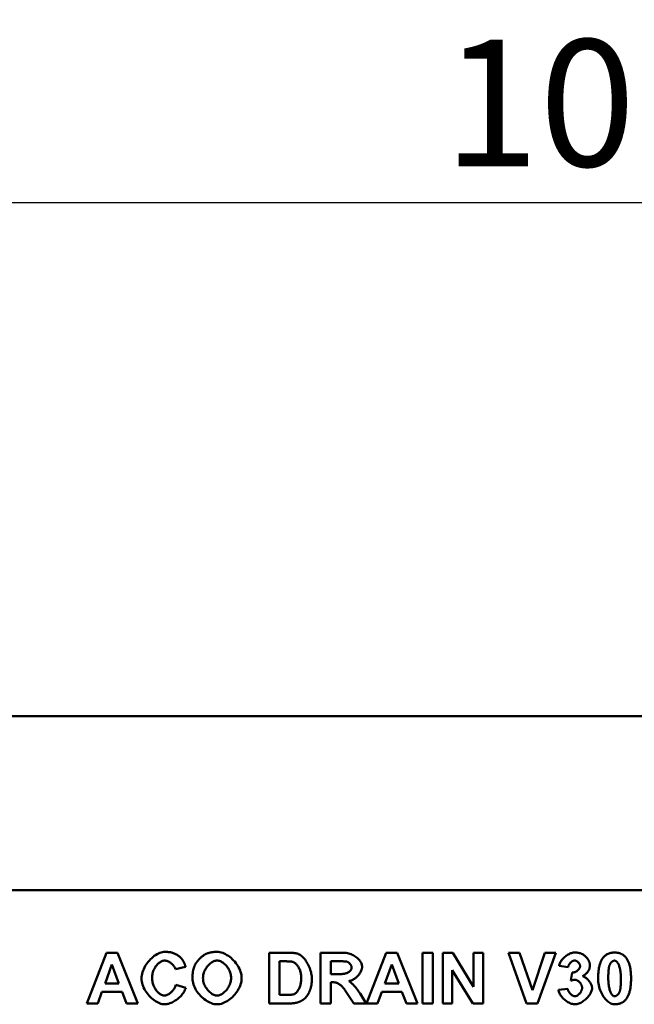
# Model space of a CAD drawing. Extents: x 126 to 5141, y 26 to 2964.
# Drawn here: x 1186 to 1356, y 2370 to 2642 of the extents above; entities that cross this region are included whole.
import ezdxf

# ---------------------------------------------------------------- set-up
doc = ezdxf.new("R2010")
doc.units = 0
doc.header["$LTSCALE"] = 10
doc.header["$MEASUREMENT"] = 0
doc.layers.get('DEFPOINTS').update_dxf_attribs({"linetype": 'CONTINUOUS'})
for name, color, linetype in [('BEMASS', 3, 'CONTINUOUS'), ('DUENN', 4, 'CONTINUOUS'), ('SICHTBAR', 7, 'CONTINUOUS')]:
    doc.layers.add(name, color=color, linetype=linetype)
doc.styles.add('BEMSTIL', font='isocp3.shx', dxfattribs={"width": 0.8})
doc.dimstyles.new('BEMASS', dxfattribs={"dimscale": 10, "dimtxt": 3.5, "dimasz": 3.5, "dimexe": 2, "dimexo": 0, "dimgap": 1, "dimtad": 1, "dimtxsty": 'BEMSTIL', "dimcen": 3, "dimclrd": 3, "dimclre": 3, "dimclrt": 4, "dimadec": 0, "dimazin": 0, "dimtfac": 0.875, "dimtmove": 0, "dimatfit": 0, "dimfxl": 1, "dimtolj": 1, "dimlwd": 25, "dimlwe": 25, "dimarcsym": 0})

# ---------------------------------------------------------------- blocks, each defined once
blk = doc.blocks.new('*D11')
at = {"layer": 'BEMASS', "color": 3, "lineweight": 25, "ltscale": 5}
for p, q in [((856.05, 2449.79), (856.05, 2611.53)), ((1856.05, 2449.79), (1856.05, 2611.53)), ((891.05, 2591.53), (1821.05, 2591.53))]:
    blk.add_line(p, q, dxfattribs=at)
at = {"layer": 'BEMASS', "color": 3, "ltscale": 5}
for points in [[(891.05, 2597.37), (891.05, 2585.7), (856.05, 2591.53)], [(1821.05, 2597.37), (1821.05, 2585.7), (1856.05, 2591.53)]]:
    blk.add_solid(points, dxfattribs=at)
at = {"layer": 'DEFPOINTS', "color": 0, "ltscale": 5}
for p in [(1856.05, 2591.53), (856.05, 2449.79), (1856.05, 2449.79)]:
    blk.add_point(p, dxfattribs=at)
at = {"layer": 'BEMASS', "color": 4, "ltscale": 5, "insert": (1356.05, 2619.03), "char_height": 35, "attachment_point": 5, "style": 'BEMSTIL'}
blk.add_mtext('\\A1;1000', dxfattribs=at)

msp = doc.modelspace()

# ---------------------------------------------------------------- linework, layer by layer
at = {"layer": 'DUENN', "linetype": 'Continuous', "lineweight": 50}
for p, q in [((1204.73, 2370.558), (1210.172, 2384.558)), ((1210.172, 2384.558), (1213.182, 2384.558)), ((1213.182, 2384.558), (1218.773, 2370.558)), ((1255.043, 2384.558), (1260.218, 2384.558)), ((1255.043, 2370.558), (1255.043, 2384.558)), ((1269.192, 2384.558), (1275.147, 2384.558)), ((1269.192, 2370.558), (1269.192, 2384.558)), ((1281.89, 2370.558), (1287.333, 2384.558)), ((1287.333, 2384.558), (1290.342, 2384.558)), ((1290.342, 2384.558), (1295.933, 2370.558)), ((1297.352, 2384.558), (1300.18, 2384.558)), ((1297.352, 2370.558), (1297.352, 2384.558)), ((1300.18, 2384.558), (1300.18, 2370.558)), ((1302.901, 2384.558), (1305.643, 2384.558)), ((1302.901, 2370.558), (1302.901, 2384.558)), ((1305.643, 2384.558), (1311.395, 2375.168)), ((1311.395, 2384.558), (1314.009, 2384.558)), ((1311.395, 2375.168), (1311.395, 2384.558)), ((1314.009, 2384.558), (1314.009, 2370.558)), ((1321.009, 2384.558), (1324.072, 2384.558)), ((1326.014, 2370.558), (1321.009, 2384.558)), ((1324.072, 2384.558), (1327.625, 2374.197)), ((1327.625, 2374.197), (1331.05, 2384.558)), ((1334.049, 2384.558), (1329.044, 2370.558)), ((1331.05, 2384.558), (1334.049, 2384.558)), ((1211.645, 2381.293), (1209.746, 2376.107)), ((1213.576, 2376.107), (1211.645, 2381.293)), ((1231.941, 2380.706), (1229.145, 2380.033)), ((1257.871, 2382.189), (1257.871, 2372.927)), ((1259.14, 2382.189), (1257.871, 2382.189)), ((1274.229, 2382.189), (1272.02, 2382.189)), ((1272.02, 2382.189), (1272.02, 2378.636)), ((1288.805, 2381.293), (1286.906, 2376.107)), ((1290.736, 2376.107), (1288.805, 2381.293)), ((1337.474, 2380.535), (1334.999, 2380.951)), ((1272.02, 2378.636), (1274.111, 2378.636)), ((1305.515, 2379.745), (1305.515, 2370.558)), ((1311.182, 2370.558), (1305.515, 2379.745)), ((1338.253, 2376.875), (1338.552, 2379.062)), ((1209.746, 2376.107), (1213.576, 2376.107)), ((1229.241, 2375.712), (1231.983, 2374.847)), ((1272.02, 2376.405), (1272.02, 2370.558)), ((1272.596, 2376.405), (1272.02, 2376.405)), ((1286.906, 2376.107), (1290.736, 2376.107)), ((1334.796, 2374.282), (1337.389, 2374.602)), ((1208.892, 2373.738), (1207.729, 2370.558)), ((1214.483, 2373.738), (1208.892, 2373.738)), ((1215.7, 2370.558), (1214.483, 2373.738)), ((1257.871, 2372.927), (1259.983, 2372.927)), ((1278.412, 2370.558), (1276.374, 2373.61)), ((1280.087, 2373.29), (1281.794, 2370.558)), ((1286.052, 2373.738), (1284.889, 2370.558)), ((1291.643, 2373.738), (1286.052, 2373.738)), ((1292.86, 2370.558), (1291.643, 2373.738)), ((1207.729, 2370.558), (1204.73, 2370.558)), ((1218.773, 2370.558), (1215.7, 2370.558)), ((1260.368, 2370.558), (1255.043, 2370.558)), ((1272.02, 2370.558), (1269.192, 2370.558)), ((1281.794, 2370.558), (1278.412, 2370.558)), ((1284.889, 2370.558), (1281.89, 2370.558)), ((1295.933, 2370.558), (1292.86, 2370.558)), ((1300.18, 2370.558), (1297.352, 2370.558)), ((1305.515, 2370.558), (1302.901, 2370.558)), ((1314.009, 2370.558), (1311.182, 2370.558)), ((1329.044, 2370.558), (1326.014, 2370.558))]:
    msp.add_line(p, q, dxfattribs=at).dxf.unprotected_set("ltscale", 0)
for points in [[(1219.787, 2377.43), (1219.805, 2377.869), (1219.859, 2378.31), (1219.948, 2378.751), (1220.068, 2379.19), (1220.218, 2379.626), (1220.396, 2380.057), (1220.601, 2380.48), (1220.831, 2380.894), (1221.083, 2381.298), (1221.357, 2381.688), (1221.649, 2382.064), (1221.958, 2382.424), (1222.283, 2382.765), (1222.621, 2383.086), (1222.971, 2383.386), (1223.331, 2383.661), (1223.699, 2383.912), (1224.072, 2384.134), (1224.45, 2384.328), (1224.831, 2384.49), (1225.212, 2384.62), (1225.591, 2384.715), (1225.967, 2384.773), (1226.339, 2384.793)], [(1226.339, 2384.793), (1226.55, 2384.79), (1226.759, 2384.782), (1226.964, 2384.769), (1227.166, 2384.75), (1227.364, 2384.727), (1227.56, 2384.698), (1227.752, 2384.664), (1227.94, 2384.624), (1228.126, 2384.58), (1228.308, 2384.53), (1228.487, 2384.474), (1228.662, 2384.414), (1228.834, 2384.348), (1229.003, 2384.277), (1229.169, 2384.201), (1229.331, 2384.119), (1229.49, 2384.032), (1229.646, 2383.94), (1229.798, 2383.843), (1229.947, 2383.74), (1230.093, 2383.632), (1230.236, 2383.519), (1230.375, 2383.401), (1230.511, 2383.277)], [(1230.511, 2383.277), (1230.589, 2383.201), (1230.666, 2383.123), (1230.741, 2383.041), (1230.814, 2382.957), (1230.886, 2382.87), (1230.956, 2382.78), (1231.025, 2382.688), (1231.092, 2382.593), (1231.157, 2382.496), (1231.221, 2382.395), (1231.283, 2382.292), (1231.343, 2382.186), (1231.402, 2382.078), (1231.459, 2381.967), (1231.515, 2381.853), (1231.568, 2381.736), (1231.621, 2381.617), (1231.671, 2381.495), (1231.72, 2381.37), (1231.768, 2381.242), (1231.813, 2381.112), (1231.857, 2380.98), (1231.9, 2380.844), (1231.941, 2380.706)], [(1234.48, 2381.058), (1234.546, 2381.194), (1234.624, 2381.337), (1234.712, 2381.484), (1234.81, 2381.636), (1234.917, 2381.791), (1235.032, 2381.948), (1235.154, 2382.107), (1235.283, 2382.266), (1235.418, 2382.426), (1235.558, 2382.585), (1235.703, 2382.742), (1235.85, 2382.896), (1236, 2383.047), (1236.153, 2383.193), (1236.306, 2383.335), (1236.459, 2383.47), (1236.611, 2383.599), (1236.763, 2383.72), (1236.912, 2383.832), (1237.058, 2383.935), (1237.2, 2384.028), (1237.338, 2384.11), (1237.47, 2384.18), (1237.596, 2384.238)], [(1237.596, 2384.238), (1237.705, 2384.283), (1237.816, 2384.326), (1237.928, 2384.368), (1238.042, 2384.407), (1238.157, 2384.445), (1238.273, 2384.48), (1238.391, 2384.514), (1238.51, 2384.546), (1238.631, 2384.576), (1238.753, 2384.604), (1238.877, 2384.63), (1239.002, 2384.654), (1239.129, 2384.676), (1239.257, 2384.696), (1239.386, 2384.715), (1239.517, 2384.731), (1239.649, 2384.745), (1239.783, 2384.758), (1239.918, 2384.769), (1240.055, 2384.777), (1240.193, 2384.784), (1240.333, 2384.789), (1240.474, 2384.792), (1240.616, 2384.793)], [(1240.616, 2384.793), (1241.006, 2384.773), (1241.4, 2384.715), (1241.797, 2384.621), (1242.195, 2384.492), (1242.592, 2384.331), (1242.985, 2384.139), (1243.374, 2383.918), (1243.756, 2383.67), (1244.13, 2383.397), (1244.493, 2383.101), (1244.844, 2382.783), (1245.18, 2382.445), (1245.501, 2382.09), (1245.803, 2381.718), (1246.086, 2381.333), (1246.347, 2380.935), (1246.584, 2380.527), (1246.795, 2380.111), (1246.98, 2379.688), (1247.135, 2379.26), (1247.258, 2378.829), (1247.349, 2378.397), (1247.405, 2377.965), (1247.424, 2377.536)], [(1260.218, 2384.558), (1260.363, 2384.557), (1260.504, 2384.556), (1260.643, 2384.554), (1260.778, 2384.55), (1260.911, 2384.546), (1261.041, 2384.541), (1261.168, 2384.535), (1261.292, 2384.528), (1261.414, 2384.52), (1261.532, 2384.512), (1261.648, 2384.502), (1261.76, 2384.491), (1261.87, 2384.48), (1261.977, 2384.467), (1262.081, 2384.454), (1262.182, 2384.439), (1262.28, 2384.424), (1262.375, 2384.408), (1262.467, 2384.391), (1262.557, 2384.373), (1262.643, 2384.354), (1262.727, 2384.334), (1262.808, 2384.313), (1262.886, 2384.291)], [(1262.886, 2384.291), (1263.096, 2384.215), (1263.314, 2384.109), (1263.539, 2383.975), (1263.768, 2383.813), (1264, 2383.626), (1264.232, 2383.413), (1264.463, 2383.178), (1264.69, 2382.922), (1264.912, 2382.645), (1265.128, 2382.35), (1265.335, 2382.04), (1265.534, 2381.714), (1265.721, 2381.376), (1265.896, 2381.027), (1266.059, 2380.669), (1266.207, 2380.305), (1266.34, 2379.936), (1266.457, 2379.565), (1266.558, 2379.194), (1266.641, 2378.825), (1266.706, 2378.46), (1266.753, 2378.103), (1266.782, 2377.755), (1266.791, 2377.419)], [(1275.147, 2384.558), (1275.519, 2384.55), (1275.886, 2384.525), (1276.247, 2384.484), (1276.6, 2384.426), (1276.944, 2384.35), (1277.279, 2384.257), (1277.603, 2384.147), (1277.916, 2384.02), (1278.216, 2383.877), (1278.503, 2383.719), (1278.777, 2383.546), (1279.035, 2383.359), (1279.277, 2383.159), (1279.502, 2382.949), (1279.71, 2382.728), (1279.9, 2382.5), (1280.07, 2382.265), (1280.22, 2382.026), (1280.349, 2381.784), (1280.456, 2381.543), (1280.541, 2381.304), (1280.603, 2381.071), (1280.64, 2380.846), (1280.653, 2380.631)], [(1334.999, 2380.951), (1335.05, 2381.165), (1335.117, 2381.383), (1335.201, 2381.603), (1335.3, 2381.824), (1335.416, 2382.044), (1335.546, 2382.262), (1335.692, 2382.477), (1335.851, 2382.688), (1336.023, 2382.892), (1336.208, 2383.09), (1336.404, 2383.28), (1336.611, 2383.461), (1336.826, 2383.631), (1337.049, 2383.791), (1337.278, 2383.939), (1337.511, 2384.074), (1337.748, 2384.195), (1337.985, 2384.303), (1338.222, 2384.395), (1338.456, 2384.471), (1338.685, 2384.532), (1338.907, 2384.576), (1339.12, 2384.602), (1339.32, 2384.611)], [(1339.32, 2384.611), (1339.483, 2384.609), (1339.644, 2384.602), (1339.802, 2384.592), (1339.957, 2384.576), (1340.109, 2384.557), (1340.259, 2384.532), (1340.406, 2384.504), (1340.55, 2384.471), (1340.691, 2384.434), (1340.83, 2384.393), (1340.966, 2384.347), (1341.1, 2384.296), (1341.23, 2384.242), (1341.358, 2384.183), (1341.484, 2384.119), (1341.606, 2384.052), (1341.726, 2383.979), (1341.843, 2383.903), (1341.958, 2383.822), (1342.07, 2383.737), (1342.179, 2383.647), (1342.285, 2383.553), (1342.389, 2383.455), (1342.49, 2383.352)], [(1342.49, 2383.352), (1342.57, 2383.266), (1342.646, 2383.179), (1342.72, 2383.092), (1342.789, 2383.003), (1342.856, 2382.913), (1342.919, 2382.823), (1342.979, 2382.731), (1343.035, 2382.638), (1343.088, 2382.545), (1343.137, 2382.45), (1343.183, 2382.355), (1343.226, 2382.258), (1343.265, 2382.161), (1343.301, 2382.063), (1343.333, 2381.963), (1343.362, 2381.863), (1343.388, 2381.762), (1343.41, 2381.659), (1343.429, 2381.556), (1343.444, 2381.452), (1343.456, 2381.347), (1343.464, 2381.241), (1343.47, 2381.134), (1343.471, 2381.026)], [(1345.755, 2377.494), (1345.757, 2377.819), (1345.764, 2378.136), (1345.776, 2378.446), (1345.793, 2378.749), (1345.815, 2379.043), (1345.841, 2379.33), (1345.872, 2379.609), (1345.908, 2379.881), (1345.948, 2380.144), (1345.994, 2380.4), (1346.044, 2380.649), (1346.099, 2380.89), (1346.159, 2381.123), (1346.223, 2381.348), (1346.292, 2381.566), (1346.367, 2381.776), (1346.445, 2381.979), (1346.529, 2382.174), (1346.617, 2382.361), (1346.711, 2382.54), (1346.809, 2382.712), (1346.911, 2382.876), (1347.019, 2383.033), (1347.131, 2383.181)], [(1347.131, 2383.181), (1347.227, 2383.298), (1347.326, 2383.41), (1347.428, 2383.516), (1347.534, 2383.618), (1347.642, 2383.715), (1347.754, 2383.807), (1347.868, 2383.894), (1347.986, 2383.976), (1348.107, 2384.053), (1348.231, 2384.125), (1348.359, 2384.192), (1348.489, 2384.254), (1348.623, 2384.311), (1348.76, 2384.363), (1348.899, 2384.41), (1349.043, 2384.452), (1349.189, 2384.49), (1349.338, 2384.522), (1349.491, 2384.549), (1349.646, 2384.571), (1349.805, 2384.589), (1349.967, 2384.601), (1350.132, 2384.609), (1350.3, 2384.611)], [(1350.3, 2384.611), (1350.469, 2384.609), (1350.634, 2384.601), (1350.796, 2384.589), (1350.955, 2384.571), (1351.111, 2384.548), (1351.264, 2384.52), (1351.413, 2384.488), (1351.56, 2384.45), (1351.703, 2384.407), (1351.843, 2384.359), (1351.98, 2384.306), (1352.115, 2384.248), (1352.245, 2384.185), (1352.373, 2384.117), (1352.498, 2384.044), (1352.62, 2383.966), (1352.738, 2383.883), (1352.853, 2383.795), (1352.966, 2383.702), (1353.075, 2383.603), (1353.181, 2383.5), (1353.284, 2383.392), (1353.384, 2383.278), (1353.48, 2383.16)], [(1353.48, 2383.16), (1353.592, 2383.013), (1353.699, 2382.858), (1353.8, 2382.695), (1353.898, 2382.524), (1353.99, 2382.346), (1354.078, 2382.16), (1354.161, 2381.965), (1354.239, 2381.763), (1354.313, 2381.553), (1354.381, 2381.336), (1354.445, 2381.11), (1354.505, 2380.876), (1354.559, 2380.635), (1354.609, 2380.386), (1354.654, 2380.129), (1354.694, 2379.864), (1354.73, 2379.591), (1354.761, 2379.311), (1354.787, 2379.022), (1354.808, 2378.726), (1354.825, 2378.421), (1354.837, 2378.109), (1354.844, 2377.79), (1354.846, 2377.462)], [(1226.2, 2382.381), (1226.003, 2382.37), (1225.804, 2382.336), (1225.602, 2382.28), (1225.4, 2382.204), (1225.197, 2382.108), (1224.996, 2381.993), (1224.796, 2381.86), (1224.6, 2381.71), (1224.408, 2381.543), (1224.221, 2381.361), (1224.04, 2381.164), (1223.866, 2380.952), (1223.7, 2380.728), (1223.543, 2380.492), (1223.397, 2380.244), (1223.261, 2379.986), (1223.138, 2379.718), (1223.028, 2379.441), (1222.932, 2379.157), (1222.851, 2378.865), (1222.786, 2378.567), (1222.739, 2378.263), (1222.71, 2377.955), (1222.7, 2377.643)], [(1229.145, 2380.033), (1229.108, 2380.17), (1229.057, 2380.308), (1228.994, 2380.447), (1228.919, 2380.585), (1228.834, 2380.723), (1228.739, 2380.859), (1228.634, 2380.994), (1228.521, 2381.126), (1228.401, 2381.255), (1228.273, 2381.379), (1228.14, 2381.5), (1228.001, 2381.615), (1227.857, 2381.725), (1227.71, 2381.829), (1227.559, 2381.925), (1227.407, 2382.014), (1227.253, 2382.095), (1227.098, 2382.167), (1226.944, 2382.23), (1226.79, 2382.283), (1226.638, 2382.325), (1226.489, 2382.356), (1226.342, 2382.375), (1226.2, 2382.381)], [(1233.84, 2377.472), (1233.841, 2377.649), (1233.845, 2377.823), (1233.85, 2377.995), (1233.858, 2378.165), (1233.868, 2378.332), (1233.88, 2378.497), (1233.895, 2378.659), (1233.911, 2378.819), (1233.93, 2378.977), (1233.951, 2379.132), (1233.975, 2379.285), (1234, 2379.436), (1234.028, 2379.584), (1234.058, 2379.73), (1234.09, 2379.873), (1234.125, 2380.014), (1234.161, 2380.153), (1234.2, 2380.29), (1234.241, 2380.424), (1234.285, 2380.555), (1234.33, 2380.684), (1234.378, 2380.811), (1234.428, 2380.936), (1234.48, 2381.058)], [(1240.648, 2382.381), (1240.427, 2382.369), (1240.204, 2382.332), (1239.978, 2382.273), (1239.752, 2382.192), (1239.526, 2382.09), (1239.301, 2381.968), (1239.079, 2381.828), (1238.861, 2381.669), (1238.647, 2381.494), (1238.439, 2381.303), (1238.238, 2381.098), (1238.044, 2380.879), (1237.86, 2380.648), (1237.687, 2380.405), (1237.524, 2380.151), (1237.374, 2379.888), (1237.238, 2379.617), (1237.116, 2379.338), (1237.01, 2379.053), (1236.92, 2378.762), (1236.849, 2378.468), (1236.796, 2378.17), (1236.764, 2377.87), (1236.753, 2377.569)], [(1244.511, 2377.601), (1244.5, 2377.902), (1244.468, 2378.201), (1244.417, 2378.498), (1244.346, 2378.792), (1244.258, 2379.081), (1244.153, 2379.365), (1244.033, 2379.642), (1243.898, 2379.912), (1243.75, 2380.173), (1243.59, 2380.424), (1243.418, 2380.666), (1243.236, 2380.895), (1243.045, 2381.112), (1242.845, 2381.315), (1242.639, 2381.504), (1242.427, 2381.678), (1242.21, 2381.834), (1241.99, 2381.973), (1241.767, 2382.094), (1241.542, 2382.194), (1241.316, 2382.275), (1241.092, 2382.333), (1240.869, 2382.369), (1240.648, 2382.381)], [(1261.477, 2382.05), (1261.426, 2382.062), (1261.37, 2382.072), (1261.31, 2382.083), (1261.246, 2382.093), (1261.179, 2382.102), (1261.107, 2382.111), (1261.032, 2382.119), (1260.952, 2382.127), (1260.869, 2382.135), (1260.781, 2382.142), (1260.69, 2382.148), (1260.594, 2382.154), (1260.495, 2382.16), (1260.392, 2382.165), (1260.284, 2382.169), (1260.173, 2382.174), (1260.058, 2382.177), (1259.939, 2382.18), (1259.816, 2382.183), (1259.689, 2382.185), (1259.557, 2382.187), (1259.422, 2382.188), (1259.283, 2382.189), (1259.14, 2382.189)], [(1263.878, 2377.558), (1263.872, 2377.829), (1263.855, 2378.101), (1263.825, 2378.372), (1263.785, 2378.642), (1263.734, 2378.908), (1263.672, 2379.169), (1263.6, 2379.425), (1263.519, 2379.674), (1263.428, 2379.915), (1263.33, 2380.147), (1263.223, 2380.369), (1263.109, 2380.581), (1262.989, 2380.781), (1262.863, 2380.969), (1262.732, 2381.144), (1262.597, 2381.305), (1262.458, 2381.453), (1262.317, 2381.585), (1262.175, 2381.703), (1262.032, 2381.804), (1261.89, 2381.89), (1261.749, 2381.96), (1261.611, 2382.013), (1261.477, 2382.05)], [(1274.111, 2378.636), (1274.441, 2378.639), (1274.749, 2378.65), (1275.039, 2378.669), (1275.31, 2378.695), (1275.563, 2378.729), (1275.799, 2378.77), (1276.019, 2378.819), (1276.224, 2378.876), (1276.414, 2378.94), (1276.589, 2379.011), (1276.751, 2379.089), (1276.899, 2379.173), (1277.035, 2379.263), (1277.158, 2379.358), (1277.268, 2379.459), (1277.367, 2379.563), (1277.454, 2379.671), (1277.529, 2379.781), (1277.593, 2379.894), (1277.645, 2380.007), (1277.686, 2380.12), (1277.716, 2380.232), (1277.734, 2380.343), (1277.74, 2380.45)], [(1276.299, 2382.146), (1276.267, 2382.15), (1276.231, 2382.153), (1276.19, 2382.156), (1276.144, 2382.159), (1276.093, 2382.162), (1276.038, 2382.165), (1275.977, 2382.168), (1275.912, 2382.17), (1275.843, 2382.172), (1275.768, 2382.174), (1275.689, 2382.176), (1275.605, 2382.178), (1275.517, 2382.18), (1275.423, 2382.182), (1275.325, 2382.183), (1275.222, 2382.184), (1275.115, 2382.185), (1275.002, 2382.186), (1274.885, 2382.187), (1274.764, 2382.188), (1274.637, 2382.188), (1274.506, 2382.189), (1274.37, 2382.189), (1274.229, 2382.189)], [(1277.74, 2380.45), (1277.736, 2380.538), (1277.724, 2380.629), (1277.706, 2380.72), (1277.68, 2380.812), (1277.648, 2380.904), (1277.61, 2380.995), (1277.567, 2381.086), (1277.518, 2381.176), (1277.464, 2381.265), (1277.405, 2381.352), (1277.342, 2381.436), (1277.275, 2381.518), (1277.205, 2381.597), (1277.131, 2381.672), (1277.055, 2381.744), (1276.976, 2381.811), (1276.895, 2381.873), (1276.812, 2381.931), (1276.728, 2381.983), (1276.643, 2382.029), (1276.557, 2382.069), (1276.471, 2382.102), (1276.385, 2382.128), (1276.299, 2382.146)], [(1280.653, 2380.631), (1280.643, 2380.433), (1280.615, 2380.23), (1280.57, 2380.024), (1280.507, 2379.816), (1280.429, 2379.607), (1280.335, 2379.398), (1280.227, 2379.19), (1280.106, 2378.983), (1279.971, 2378.78), (1279.825, 2378.58), (1279.667, 2378.385), (1279.499, 2378.195), (1279.321, 2378.013), (1279.135, 2377.838), (1278.94, 2377.672), (1278.738, 2377.516), (1278.53, 2377.37), (1278.316, 2377.237), (1278.098, 2377.116), (1277.875, 2377.008), (1277.649, 2376.916), (1277.421, 2376.839), (1277.191, 2376.779), (1276.961, 2376.736)], [(1339.246, 2382.402), (1339.158, 2382.397), (1339.067, 2382.383), (1338.975, 2382.36), (1338.881, 2382.328), (1338.786, 2382.288), (1338.691, 2382.24), (1338.596, 2382.184), (1338.502, 2382.122), (1338.408, 2382.053), (1338.317, 2381.979), (1338.227, 2381.898), (1338.14, 2381.813), (1338.056, 2381.722), (1337.975, 2381.628), (1337.899, 2381.529), (1337.827, 2381.427), (1337.76, 2381.322), (1337.699, 2381.214), (1337.643, 2381.104), (1337.594, 2380.992), (1337.553, 2380.879), (1337.518, 2380.764), (1337.492, 2380.65), (1337.474, 2380.535)], [(1338.552, 2379.062), (1338.688, 2379.064), (1338.825, 2379.075), (1338.96, 2379.097), (1339.095, 2379.127), (1339.228, 2379.166), (1339.36, 2379.214), (1339.488, 2379.269), (1339.614, 2379.331), (1339.736, 2379.399), (1339.854, 2379.474), (1339.967, 2379.555), (1340.075, 2379.64), (1340.178, 2379.73), (1340.274, 2379.824), (1340.364, 2379.921), (1340.446, 2380.021), (1340.52, 2380.124), (1340.587, 2380.228), (1340.644, 2380.334), (1340.693, 2380.441), (1340.731, 2380.548), (1340.759, 2380.655), (1340.776, 2380.761), (1340.782, 2380.866)], [(1340.782, 2380.866), (1340.778, 2380.954), (1340.765, 2381.044), (1340.745, 2381.134), (1340.717, 2381.224), (1340.681, 2381.314), (1340.64, 2381.403), (1340.592, 2381.491), (1340.538, 2381.577), (1340.479, 2381.661), (1340.415, 2381.743), (1340.346, 2381.822), (1340.274, 2381.898), (1340.198, 2381.97), (1340.119, 2382.038), (1340.037, 2382.102), (1339.952, 2382.16), (1339.866, 2382.214), (1339.778, 2382.261), (1339.69, 2382.303), (1339.6, 2382.337), (1339.511, 2382.365), (1339.422, 2382.386), (1339.333, 2382.398), (1339.246, 2382.402)], [(1343.471, 2381.026), (1343.468, 2380.874), (1343.457, 2380.725), (1343.44, 2380.578), (1343.415, 2380.434), (1343.384, 2380.293), (1343.345, 2380.154), (1343.3, 2380.018), (1343.247, 2379.884), (1343.188, 2379.753), (1343.121, 2379.624), (1343.048, 2379.498), (1342.967, 2379.375), (1342.88, 2379.254), (1342.785, 2379.135), (1342.683, 2379.019), (1342.575, 2378.906), (1342.459, 2378.795), (1342.337, 2378.687), (1342.207, 2378.581), (1342.071, 2378.478), (1341.927, 2378.378), (1341.777, 2378.28), (1341.619, 2378.184), (1341.454, 2378.091)], [(1348.839, 2380.962), (1348.816, 2380.873), (1348.794, 2380.779), (1348.774, 2380.681), (1348.754, 2380.577), (1348.735, 2380.468), (1348.717, 2380.355), (1348.7, 2380.236), (1348.684, 2380.113), (1348.67, 2379.984), (1348.656, 2379.851), (1348.643, 2379.713), (1348.631, 2379.569), (1348.619, 2379.421), (1348.609, 2379.268), (1348.6, 2379.109), (1348.592, 2378.946), (1348.585, 2378.778), (1348.579, 2378.605), (1348.573, 2378.427), (1348.569, 2378.244), (1348.565, 2378.056), (1348.563, 2377.863), (1348.562, 2377.665), (1348.561, 2377.462)], [(1350.3, 2382.381), (1350.238, 2382.378), (1350.173, 2382.368), (1350.106, 2382.353), (1350.037, 2382.331), (1349.966, 2382.304), (1349.895, 2382.272), (1349.823, 2382.234), (1349.751, 2382.191), (1349.679, 2382.143), (1349.607, 2382.09), (1349.536, 2382.033), (1349.466, 2381.972), (1349.397, 2381.906), (1349.33, 2381.836), (1349.266, 2381.763), (1349.203, 2381.685), (1349.144, 2381.605), (1349.088, 2381.521), (1349.036, 2381.434), (1348.987, 2381.345), (1348.943, 2381.253), (1348.903, 2381.158), (1348.868, 2381.061), (1348.839, 2380.962)], [(1352.04, 2377.462), (1352.035, 2377.866), (1352.02, 2378.256), (1351.995, 2378.631), (1351.961, 2378.99), (1351.919, 2379.333), (1351.869, 2379.659), (1351.811, 2379.967), (1351.746, 2380.256), (1351.676, 2380.528), (1351.599, 2380.78), (1351.517, 2381.014), (1351.431, 2381.228), (1351.341, 2381.423), (1351.248, 2381.599), (1351.152, 2381.756), (1351.054, 2381.894), (1350.956, 2382.014), (1350.857, 2382.116), (1350.759, 2382.2), (1350.661, 2382.268), (1350.566, 2382.319), (1350.474, 2382.354), (1350.385, 2382.374), (1350.3, 2382.381)], [(1226.168, 2370.323), (1225.816, 2370.343), (1225.457, 2370.4), (1225.094, 2370.493), (1224.728, 2370.621), (1224.361, 2370.78), (1223.996, 2370.97), (1223.633, 2371.188), (1223.276, 2371.433), (1222.925, 2371.702), (1222.583, 2371.995), (1222.252, 2372.308), (1221.933, 2372.64), (1221.629, 2372.989), (1221.341, 2373.354), (1221.071, 2373.732), (1220.822, 2374.122), (1220.595, 2374.521), (1220.392, 2374.928), (1220.215, 2375.341), (1220.066, 2375.758), (1219.947, 2376.178), (1219.859, 2376.597), (1219.805, 2377.015), (1219.787, 2377.43)], [(1222.7, 2377.643), (1222.71, 2377.313), (1222.738, 2376.988), (1222.785, 2376.669), (1222.848, 2376.357), (1222.928, 2376.052), (1223.022, 2375.755), (1223.13, 2375.468), (1223.252, 2375.19), (1223.385, 2374.922), (1223.529, 2374.667), (1223.683, 2374.423), (1223.846, 2374.193), (1224.017, 2373.976), (1224.194, 2373.774), (1224.378, 2373.587), (1224.567, 2373.417), (1224.76, 2373.263), (1224.955, 2373.128), (1225.153, 2373.011), (1225.352, 2372.914), (1225.55, 2372.837), (1225.748, 2372.781), (1225.943, 2372.746), (1226.136, 2372.735)], [(1240.648, 2370.323), (1240.256, 2370.343), (1239.86, 2370.4), (1239.461, 2370.493), (1239.062, 2370.621), (1238.664, 2370.78), (1238.27, 2370.97), (1237.881, 2371.189), (1237.498, 2371.434), (1237.125, 2371.705), (1236.762, 2371.998), (1236.412, 2372.312), (1236.076, 2372.645), (1235.756, 2372.996), (1235.454, 2373.363), (1235.173, 2373.743), (1234.913, 2374.134), (1234.676, 2374.536), (1234.466, 2374.946), (1234.282, 2375.363), (1234.128, 2375.783), (1234.005, 2376.206), (1233.915, 2376.63), (1233.859, 2377.053), (1233.84, 2377.472)], [(1236.753, 2377.569), (1236.765, 2377.271), (1236.797, 2376.974), (1236.851, 2376.678), (1236.924, 2376.384), (1237.015, 2376.094), (1237.123, 2375.809), (1237.247, 2375.53), (1237.386, 2375.258), (1237.538, 2374.993), (1237.703, 2374.738), (1237.879, 2374.493), (1238.064, 2374.259), (1238.259, 2374.038), (1238.461, 2373.83), (1238.67, 2373.637), (1238.884, 2373.459), (1239.102, 2373.298), (1239.324, 2373.155), (1239.547, 2373.031), (1239.77, 2372.927), (1239.994, 2372.845), (1240.215, 2372.784), (1240.434, 2372.747), (1240.648, 2372.735)], [(1240.648, 2372.735), (1240.862, 2372.747), (1241.08, 2372.784), (1241.301, 2372.844), (1241.523, 2372.926), (1241.746, 2373.029), (1241.967, 2373.153), (1242.187, 2373.295), (1242.404, 2373.456), (1242.616, 2373.633), (1242.823, 2373.826), (1243.023, 2374.034), (1243.216, 2374.255), (1243.4, 2374.489), (1243.573, 2374.735), (1243.736, 2374.992), (1243.886, 2375.258), (1244.023, 2375.532), (1244.146, 2375.814), (1244.253, 2376.102), (1244.343, 2376.395), (1244.414, 2376.693), (1244.467, 2376.994), (1244.5, 2377.297), (1244.511, 2377.601)], [(1247.424, 2377.536), (1247.405, 2377.112), (1247.35, 2376.684), (1247.259, 2376.255), (1247.136, 2375.828), (1246.982, 2375.403), (1246.799, 2374.982), (1246.588, 2374.568), (1246.353, 2374.163), (1246.093, 2373.768), (1245.812, 2373.384), (1245.511, 2373.015), (1245.192, 2372.661), (1244.858, 2372.325), (1244.509, 2372.009), (1244.147, 2371.714), (1243.775, 2371.442), (1243.395, 2371.195), (1243.008, 2370.974), (1242.616, 2370.783), (1242.221, 2370.622), (1241.825, 2370.494), (1241.429, 2370.4), (1241.036, 2370.343), (1240.648, 2370.323)], [(1261.701, 2373.065), (1261.819, 2373.101), (1261.94, 2373.15), (1262.064, 2373.214), (1262.19, 2373.293), (1262.316, 2373.387), (1262.442, 2373.497), (1262.568, 2373.622), (1262.692, 2373.763), (1262.813, 2373.919), (1262.931, 2374.09), (1263.046, 2374.275), (1263.155, 2374.475), (1263.26, 2374.687), (1263.358, 2374.912), (1263.45, 2375.148), (1263.534, 2375.395), (1263.611, 2375.65), (1263.679, 2375.913), (1263.738, 2376.182), (1263.787, 2376.456), (1263.826, 2376.732), (1263.855, 2377.009), (1263.872, 2377.285), (1263.878, 2377.558)], [(1266.791, 2377.419), (1266.791, 2377.276), (1266.788, 2377.134), (1266.785, 2376.994), (1266.78, 2376.856), (1266.773, 2376.72), (1266.765, 2376.585), (1266.755, 2376.452), (1266.744, 2376.32), (1266.731, 2376.19), (1266.717, 2376.062), (1266.702, 2375.935), (1266.685, 2375.811), (1266.666, 2375.687), (1266.646, 2375.566), (1266.625, 2375.446), (1266.602, 2375.328), (1266.577, 2375.211), (1266.551, 2375.096), (1266.524, 2374.983), (1266.495, 2374.871), (1266.465, 2374.762), (1266.433, 2374.653), (1266.399, 2374.547), (1266.365, 2374.442)], [(1341.454, 2378.091), (1341.606, 2378.051), (1341.76, 2377.996), (1341.914, 2377.927), (1342.068, 2377.844), (1342.222, 2377.749), (1342.375, 2377.642), (1342.526, 2377.524), (1342.674, 2377.397), (1342.818, 2377.26), (1342.959, 2377.116), (1343.094, 2376.964), (1343.224, 2376.807), (1343.348, 2376.644), (1343.465, 2376.477), (1343.574, 2376.306), (1343.675, 2376.133), (1343.766, 2375.958), (1343.848, 2375.782), (1343.919, 2375.606), (1343.979, 2375.432), (1344.026, 2375.259), (1344.061, 2375.089), (1344.083, 2374.923), (1344.09, 2374.762)], [(1350.3, 2370.323), (1350.042, 2370.339), (1349.781, 2370.387), (1349.517, 2370.466), (1349.252, 2370.574), (1348.988, 2370.711), (1348.726, 2370.876), (1348.467, 2371.068), (1348.211, 2371.286), (1347.962, 2371.528), (1347.719, 2371.795), (1347.485, 2372.084), (1347.259, 2372.396), (1347.045, 2372.728), (1346.842, 2373.081), (1346.653, 2373.452), (1346.478, 2373.842), (1346.319, 2374.249), (1346.177, 2374.672), (1346.053, 2375.11), (1345.949, 2375.562), (1345.866, 2376.028), (1345.805, 2376.505), (1345.768, 2376.994), (1345.755, 2377.494)], [(1348.561, 2377.462), (1348.566, 2377.059), (1348.581, 2376.67), (1348.606, 2376.296), (1348.64, 2375.938), (1348.682, 2375.595), (1348.732, 2375.27), (1348.79, 2374.962), (1348.855, 2374.673), (1348.925, 2374.401), (1349.002, 2374.149), (1349.084, 2373.916), (1349.17, 2373.702), (1349.26, 2373.507), (1349.353, 2373.331), (1349.449, 2373.174), (1349.547, 2373.036), (1349.645, 2372.917), (1349.744, 2372.816), (1349.842, 2372.732), (1349.94, 2372.665), (1350.035, 2372.615), (1350.127, 2372.58), (1350.216, 2372.56), (1350.3, 2372.553)], [(1351.762, 2373.972), (1351.785, 2374.061), (1351.807, 2374.155), (1351.827, 2374.253), (1351.847, 2374.357), (1351.866, 2374.465), (1351.884, 2374.579), (1351.901, 2374.697), (1351.917, 2374.82), (1351.931, 2374.948), (1351.945, 2375.081), (1351.958, 2375.219), (1351.97, 2375.362), (1351.982, 2375.51), (1351.992, 2375.663), (1352.001, 2375.821), (1352.009, 2375.983), (1352.016, 2376.151), (1352.022, 2376.323), (1352.028, 2376.501), (1352.032, 2376.683), (1352.035, 2376.87), (1352.038, 2377.063), (1352.039, 2377.26), (1352.04, 2377.462)], [(1354.846, 2377.462), (1354.844, 2377.135), (1354.837, 2376.816), (1354.825, 2376.504), (1354.808, 2376.201), (1354.786, 2375.905), (1354.76, 2375.616), (1354.729, 2375.336), (1354.693, 2375.063), (1354.653, 2374.798), (1354.607, 2374.541), (1354.557, 2374.292), (1354.502, 2374.05), (1354.442, 2373.816), (1354.378, 2373.59), (1354.309, 2373.371), (1354.234, 2373.16), (1354.156, 2372.957), (1354.072, 2372.762), (1353.984, 2372.574), (1353.89, 2372.395), (1353.792, 2372.223), (1353.69, 2372.058), (1353.582, 2371.902), (1353.47, 2371.753)], [(1226.136, 2372.735), (1226.28, 2372.742), (1226.428, 2372.764), (1226.58, 2372.8), (1226.734, 2372.848), (1226.891, 2372.91), (1227.049, 2372.984), (1227.207, 2373.069), (1227.365, 2373.165), (1227.523, 2373.271), (1227.678, 2373.388), (1227.831, 2373.513), (1227.981, 2373.647), (1228.126, 2373.789), (1228.267, 2373.938), (1228.402, 2374.095), (1228.531, 2374.257), (1228.653, 2374.425), (1228.766, 2374.598), (1228.872, 2374.776), (1228.967, 2374.958), (1229.053, 2375.143), (1229.128, 2375.33), (1229.191, 2375.52), (1229.241, 2375.712)], [(1231.983, 2374.847), (1231.893, 2374.561), (1231.78, 2374.277), (1231.645, 2373.994), (1231.49, 2373.716), (1231.317, 2373.442), (1231.126, 2373.173), (1230.918, 2372.91), (1230.696, 2372.655), (1230.46, 2372.408), (1230.212, 2372.17), (1229.953, 2371.942), (1229.684, 2371.725), (1229.406, 2371.52), (1229.122, 2371.328), (1228.831, 2371.15), (1228.536, 2370.986), (1228.238, 2370.838), (1227.938, 2370.707), (1227.637, 2370.594), (1227.337, 2370.499), (1227.038, 2370.423), (1226.743, 2370.368), (1226.453, 2370.335), (1226.168, 2370.323)], [(1276.374, 2373.61), (1276.193, 2373.874), (1276.019, 2374.122), (1275.849, 2374.355), (1275.684, 2374.573), (1275.522, 2374.776), (1275.364, 2374.965), (1275.208, 2375.14), (1275.054, 2375.302), (1274.902, 2375.451), (1274.751, 2375.587), (1274.601, 2375.711), (1274.452, 2375.824), (1274.302, 2375.925), (1274.153, 2376.015), (1274.003, 2376.095), (1273.852, 2376.164), (1273.7, 2376.224), (1273.547, 2376.275), (1273.392, 2376.316), (1273.237, 2376.349), (1273.079, 2376.375), (1272.92, 2376.392), (1272.759, 2376.402), (1272.596, 2376.405)], [(1276.961, 2376.736), (1277.077, 2376.666), (1277.195, 2376.587), (1277.317, 2376.502), (1277.44, 2376.409), (1277.566, 2376.309), (1277.694, 2376.202), (1277.823, 2376.089), (1277.954, 2375.968), (1278.086, 2375.842), (1278.219, 2375.709), (1278.353, 2375.57), (1278.488, 2375.425), (1278.623, 2375.274), (1278.759, 2375.118), (1278.894, 2374.957), (1279.03, 2374.79), (1279.165, 2374.618), (1279.3, 2374.442), (1279.434, 2374.261), (1279.567, 2374.075), (1279.699, 2373.885), (1279.83, 2373.69), (1279.959, 2373.492), (1280.087, 2373.29)], [(1337.389, 2374.602), (1337.41, 2374.478), (1337.44, 2374.353), (1337.479, 2374.229), (1337.527, 2374.106), (1337.582, 2373.984), (1337.645, 2373.863), (1337.714, 2373.745), (1337.79, 2373.63), (1337.871, 2373.518), (1337.957, 2373.409), (1338.047, 2373.305), (1338.141, 2373.206), (1338.239, 2373.111), (1338.339, 2373.022), (1338.442, 2372.94), (1338.546, 2372.864), (1338.651, 2372.795), (1338.757, 2372.734), (1338.863, 2372.681), (1338.969, 2372.636), (1339.073, 2372.601), (1339.176, 2372.575), (1339.276, 2372.559), (1339.374, 2372.553)], [(1339.48, 2377.078), (1339.437, 2377.077), (1339.394, 2377.076), (1339.349, 2377.074), (1339.304, 2377.072), (1339.258, 2377.069), (1339.212, 2377.065), (1339.164, 2377.06), (1339.116, 2377.055), (1339.068, 2377.049), (1339.018, 2377.042), (1338.968, 2377.035), (1338.917, 2377.027), (1338.866, 2377.018), (1338.814, 2377.009), (1338.761, 2376.998), (1338.707, 2376.988), (1338.653, 2376.976), (1338.598, 2376.964), (1338.542, 2376.951), (1338.486, 2376.937), (1338.429, 2376.922), (1338.371, 2376.907), (1338.312, 2376.891), (1338.253, 2376.875)], [(1339.374, 2372.553), (1339.479, 2372.56), (1339.587, 2372.579), (1339.697, 2372.609), (1339.808, 2372.651), (1339.92, 2372.704), (1340.032, 2372.767), (1340.143, 2372.839), (1340.253, 2372.919), (1340.361, 2373.008), (1340.466, 2373.104), (1340.569, 2373.207), (1340.667, 2373.316), (1340.762, 2373.431), (1340.851, 2373.551), (1340.935, 2373.675), (1341.013, 2373.802), (1341.084, 2373.933), (1341.147, 2374.066), (1341.203, 2374.201), (1341.249, 2374.337), (1341.287, 2374.473), (1341.314, 2374.61), (1341.331, 2374.745), (1341.337, 2374.879)], [(1344.09, 2374.762), (1344.076, 2374.528), (1344.036, 2374.287), (1343.971, 2374.041), (1343.882, 2373.792), (1343.77, 2373.541), (1343.639, 2373.29), (1343.488, 2373.039), (1343.319, 2372.791), (1343.134, 2372.546), (1342.934, 2372.307), (1342.72, 2372.075), (1342.495, 2371.85), (1342.259, 2371.636), (1342.014, 2371.432), (1341.762, 2371.241), (1341.504, 2371.064), (1341.241, 2370.902), (1340.975, 2370.757), (1340.707, 2370.631), (1340.439, 2370.524), (1340.173, 2370.438), (1339.909, 2370.375), (1339.649, 2370.336), (1339.395, 2370.323)], [(1341.337, 2374.879), (1341.332, 2375.007), (1341.315, 2375.136), (1341.289, 2375.265), (1341.254, 2375.394), (1341.209, 2375.523), (1341.157, 2375.651), (1341.096, 2375.776), (1341.029, 2375.9), (1340.955, 2376.02), (1340.875, 2376.138), (1340.79, 2376.25), (1340.701, 2376.359), (1340.607, 2376.462), (1340.51, 2376.559), (1340.41, 2376.649), (1340.308, 2376.733), (1340.204, 2376.809), (1340.099, 2376.877), (1339.994, 2376.936), (1339.888, 2376.985), (1339.784, 2377.025), (1339.681, 2377.054), (1339.579, 2377.072), (1339.48, 2377.078)], [(1259.983, 2372.927), (1260.082, 2372.927), (1260.178, 2372.928), (1260.272, 2372.929), (1260.363, 2372.931), (1260.452, 2372.933), (1260.539, 2372.935), (1260.623, 2372.939), (1260.705, 2372.942), (1260.785, 2372.946), (1260.863, 2372.951), (1260.938, 2372.956), (1261.01, 2372.961), (1261.081, 2372.967), (1261.149, 2372.974), (1261.215, 2372.981), (1261.278, 2372.988), (1261.339, 2372.996), (1261.398, 2373.005), (1261.454, 2373.014), (1261.508, 2373.023), (1261.56, 2373.033), (1261.61, 2373.043), (1261.657, 2373.054), (1261.701, 2373.065)], [(1264.86, 2371.966), (1264.798, 2371.907), (1264.734, 2371.849), (1264.668, 2371.793), (1264.6, 2371.737), (1264.531, 2371.682), (1264.46, 2371.629), (1264.387, 2371.577), (1264.312, 2371.525), (1264.236, 2371.475), (1264.157, 2371.426), (1264.077, 2371.378), (1263.996, 2371.331), (1263.912, 2371.286), (1263.827, 2371.241), (1263.74, 2371.198), (1263.651, 2371.155), (1263.56, 2371.114), (1263.467, 2371.074), (1263.373, 2371.035), (1263.277, 2370.997), (1263.179, 2370.96), (1263.08, 2370.925), (1262.978, 2370.89), (1262.875, 2370.857)], [(1266.365, 2374.442), (1266.319, 2374.316), (1266.273, 2374.192), (1266.224, 2374.069), (1266.175, 2373.949), (1266.123, 2373.831), (1266.07, 2373.715), (1266.016, 2373.601), (1265.96, 2373.489), (1265.903, 2373.379), (1265.844, 2373.27), (1265.784, 2373.164), (1265.722, 2373.06), (1265.658, 2372.958), (1265.593, 2372.858), (1265.527, 2372.76), (1265.459, 2372.664), (1265.389, 2372.569), (1265.318, 2372.477), (1265.246, 2372.387), (1265.171, 2372.299), (1265.096, 2372.213), (1265.019, 2372.129), (1264.94, 2372.047), (1264.86, 2371.966)], [(1339.395, 2370.323), (1339.155, 2370.334), (1338.909, 2370.367), (1338.66, 2370.421), (1338.409, 2370.493), (1338.156, 2370.584), (1337.904, 2370.693), (1337.652, 2370.817), (1337.404, 2370.956), (1337.159, 2371.109), (1336.919, 2371.274), (1336.685, 2371.451), (1336.459, 2371.638), (1336.242, 2371.835), (1336.035, 2372.039), (1335.839, 2372.251), (1335.656, 2372.468), (1335.487, 2372.69), (1335.333, 2372.916), (1335.195, 2373.144), (1335.075, 2373.374), (1334.974, 2373.603), (1334.893, 2373.832), (1334.833, 2374.059), (1334.796, 2374.282)], [(1350.3, 2372.553), (1350.363, 2372.556), (1350.428, 2372.566), (1350.495, 2372.581), (1350.564, 2372.603), (1350.635, 2372.63), (1350.706, 2372.662), (1350.778, 2372.7), (1350.85, 2372.743), (1350.922, 2372.791), (1350.994, 2372.844), (1351.065, 2372.901), (1351.135, 2372.963), (1351.204, 2373.029), (1351.271, 2373.098), (1351.335, 2373.172), (1351.398, 2373.249), (1351.457, 2373.329), (1351.513, 2373.413), (1351.565, 2373.5), (1351.614, 2373.589), (1351.658, 2373.682), (1351.698, 2373.776), (1351.733, 2373.873), (1351.762, 2373.972)], [(1353.47, 2371.753), (1353.374, 2371.636), (1353.275, 2371.525), (1353.173, 2371.418), (1353.067, 2371.316), (1352.959, 2371.219), (1352.847, 2371.127), (1352.733, 2371.04), (1352.615, 2370.959), (1352.494, 2370.882), (1352.37, 2370.81), (1352.242, 2370.743), (1352.112, 2370.681), (1351.978, 2370.623), (1351.841, 2370.571), (1351.702, 2370.524), (1351.558, 2370.482), (1351.412, 2370.445), (1351.263, 2370.412), (1351.11, 2370.385), (1350.955, 2370.363), (1350.796, 2370.345), (1350.634, 2370.333), (1350.469, 2370.326), (1350.3, 2370.323)], [(1262.875, 2370.857), (1262.796, 2370.832), (1262.714, 2370.809), (1262.631, 2370.787), (1262.545, 2370.765), (1262.457, 2370.745), (1262.366, 2370.726), (1262.274, 2370.708), (1262.179, 2370.691), (1262.082, 2370.675), (1261.983, 2370.66), (1261.882, 2370.646), (1261.779, 2370.633), (1261.673, 2370.621), (1261.565, 2370.61), (1261.455, 2370.6), (1261.343, 2370.591), (1261.229, 2370.583), (1261.113, 2370.577), (1260.994, 2370.571), (1260.873, 2370.566), (1260.75, 2370.563), (1260.625, 2370.56), (1260.497, 2370.558), (1260.368, 2370.558)]]:
    msp.add_lwpolyline(points, dxfattribs=at).dxf.unprotected_set("ltscale", 0)
at = {"layer": 'SICHTBAR', "linetype": 'Continuous', "lineweight": 50}
for p, q in [((1856.05, 2449.793), (856.05, 2449.793)), ((1856.05, 2401.793), (856.05, 2401.793))]:
    msp.add_line(p, q, dxfattribs=at).dxf.unprotected_set("ltscale", 0)

# ---------------------------------------------------------------- dimensions: what is measured, and where the dimension line sits
at = {"layer": 'BEMASS', "ltscale": 5}
dim = msp.add_linear_dim(base=(1856.05, 2591.533), p1=(856.05, 2449.793), p2=(1856.05, 2449.793), dimstyle='BEMASS', dxfattribs=at)
dim.commit()
dim.dimension.update_dxf_attribs({"geometry": '*D11', "text_midpoint": (1356.05, 2619.033)})

doc.saveas('drawing.dxf')
